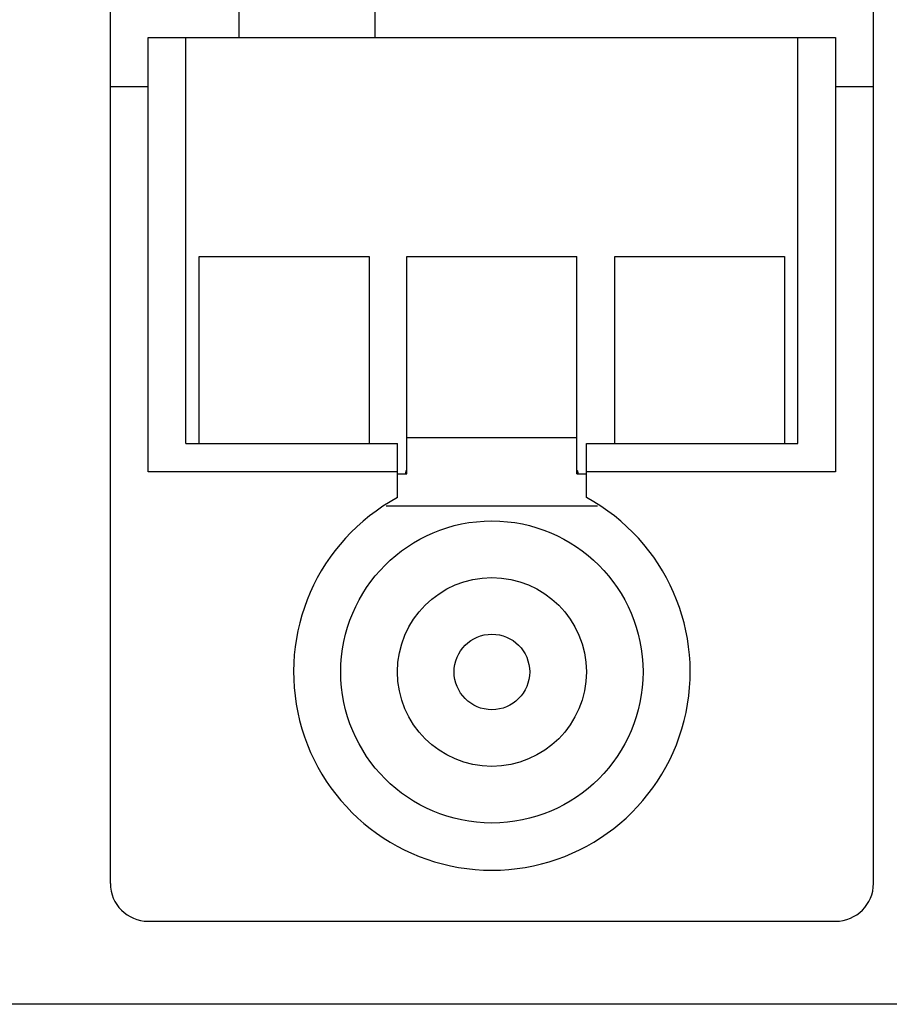
# Model space of a CAD drawing. Extents: x 0 to 841, y 0 to 594.
# Drawn here: x 541 to 564, y 180 to 206 of the extents above; entities that cross this region are included whole.
import ezdxf

# ---------------------------------------------------------------- set-up
doc = ezdxf.new("R2010")
doc.units = 0
doc.header["$LTSCALE"] = 46.255
doc.header["$MEASUREMENT"] = 0
doc.layers.add('10000_FRONT', color=7, linetype='CONTINUOUS')

msp = doc.modelspace()

# ---------------------------------------------------------------- linework, layer by layer
at = {"layer": '10000_FRONT', "color": 7, "linetype": 'Continuous'}
for p, q in [((547.05, 227.01248), (547.05, 205.61248)), ((550.65, 227.01248), (550.65, 205.61248)), ((543.65, 183.21248), (543.65, 208.61248)), ((563.85, 183.21248), (563.85, 208.61248)), ((544.65, 205.61248), (562.85, 205.61248)), ((544.65, 194.11248), (544.65, 205.61248)), ((545.65, 194.86357), (545.65, 205.61248)), ((561.85, 194.86357), (561.85, 205.61248)), ((562.85, 205.61248), (562.85, 194.11248)), ((543.65, 204.31248), (544.65, 204.31248)), ((562.85, 204.31248), (563.85, 204.31248)), ((546, 199.81248), (550.5, 199.81248)), ((546, 194.86357), (546, 199.81229)), ((550.5, 199.81229), (550.5, 194.86357)), ((551.5, 199.81248), (556, 199.81248)), ((551.5, 194.06248), (551.5, 199.81229)), ((556, 194.06248), (556, 199.81229)), ((557, 199.81248), (561.5, 199.81248)), ((557, 194.86357), (557, 199.81229)), ((561.5, 199.81243), (561.5, 194.86357)), ((551.5, 195.02101), (556, 195.02101)), ((545.65, 194.86357), (551.25, 194.86357)), ((551.25, 193.42903), (551.25, 194.86357)), ((556.25, 194.86357), (561.85, 194.86357)), ((556.25, 193.42903), (556.25, 194.86357)), ((551.25, 194.11248), (544.65, 194.11248)), ((551.25, 194.06248), (551.5, 194.06248)), ((551.46546, 194.06248), (551.49107, 194.15505)), ((556, 194.06248), (556.25, 194.06248)), ((556.00893, 194.15507), (556.03454, 194.06248)), ((562.85, 194.11248), (556.25, 194.11248)), ((550.95485, 193.21132), (556.54515, 193.21132)), ((544.65, 182.21248), (562.85, 182.21248)), ((566.1, 180.01248), (416.4, 180.01248))]:
    msp.add_line(p, q, dxfattribs=at)
for radius in [4, 2.5, 1]:
    msp.add_circle((553.75, 188.81248), radius, dxfattribs=at)
for centre, radius, start, end in [((553.75, 188.81248), 5.25, 118.43689, 61.56311), ((544.65, 183.21248), 1, 180, 270), ((562.85, 183.21248), 1, 270, 0)]:
    msp.add_arc(centre, radius, start, end, dxfattribs=at)

doc.saveas('drawing.dxf')
